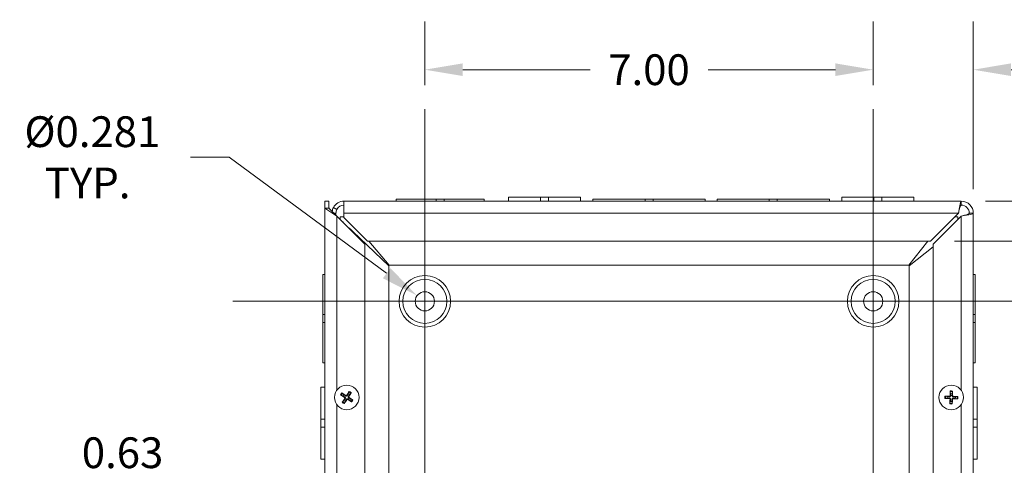
# Model space of a CAD drawing. Units: inches. Extents: x 5.1 to 99.7, y 1.9 to 61.5.
# Drawn here: x 69.9 to 85.3, y 38.1 to 45.1 of the extents above; entities that cross this region are included whole.
import ezdxf

# ---------------------------------------------------------------- set-up
doc = ezdxf.new("R2010")
doc.units = ezdxf.units.IN
doc.header["$LTSCALE"] = 6
doc.header["$MEASUREMENT"] = 0
for name, color, linetype, lineweight in [('Center Mark (ANSI)', 7, 'Continuous', 5), ('Centerline (ANSI)', 7, 'Continuous', 5), ('Dimension (ANSI)', 7, 'Continuous', 5), ('Visible (ANSI)', 7, 'Continuous', 5), ('Visible Narrow (ANSI)', 7, 'Continuous', 5)]:
    doc.layers.add(name, color=color, linetype=linetype, lineweight=lineweight)
doc.styles.add('ROMANS', font='RomanS.shx')
doc.dimstyles.new('Default (ANSI)', dxfattribs={"dimscale": 6, "dimtxt": 0.08, "dimasz": 0.098425, "dimexe": 0.125, "dimexo": 0.0625, "dimgap": 0.031496, "dimtad": 0, "dimtih": 1, "dimtoh": 1, "dimrnd": 1e-08, "dimzin": 0, "dimdsep": 46, "dimtxsty": 'ROMANS', "dimcen": 0.09, "dimdle": 0.393701, "dimclrd": 256, "dimclre": 256, "dimclrt": 256, "dimadec": 0, "dimazin": 0, "dimtfac": 1.25, "dimtofl": 0, "dimtmove": 0, "dimatfit": 3, "dimfxl": 1, "dimtolj": 1, "dimtzin": 0, "dimlwd": -1, "dimlwe": -1, "dimarcsym": 0})

# ---------------------------------------------------------------- blocks, each defined once
blk = doc.blocks.new('*D12')
at = {"layer": 'Defpoints', "color": 0, "transparency": 16777216}
for p in [(83.271, 44.317), (83.271, 43.703), (84.834, 42.078)]:
    blk.add_point(p, dxfattribs=at)
at = {"layer": 'Dimension (ANSI)', "transparency": 16777216}
for p, q in [((83.271, 44.078), (83.271, 45.067)), ((84.834, 42.453), (84.834, 45.067)), ((82.681, 44.317), (82.09, 44.317)), ((85.424, 44.317), (86.224, 44.317))]:
    blk.add_line(p, q, dxfattribs=at)
for points in [[(82.681, 44.416), (82.681, 44.219), (83.271, 44.317)], [(85.424, 44.416), (85.424, 44.219), (84.834, 44.317)]]:
    blk.add_solid(points, dxfattribs=at)
at = {"layer": 'Dimension (ANSI)', "transparency": 16777216, "insert": (87.11, 44.317), "char_height": 0.48, "attachment_point": 5, "style": 'ROMANS'}
blk.add_mtext('\\A1;1.56\\PTYP.', dxfattribs=at)
blk = doc.blocks.new('*D13')
at = {"layer": 'Defpoints', "color": 0, "transparency": 16777216}
for p in [(76.271, 44.317), (76.271, 43.703), (83.271, 43.703)]:
    blk.add_point(p, dxfattribs=at)
at = {"layer": 'Dimension (ANSI)', "transparency": 16777216}
for p, q in [((76.271, 44.078), (76.271, 45.067)), ((83.271, 44.078), (83.271, 45.067)), ((76.862, 44.317), (78.851, 44.317)), ((82.681, 44.317), (80.692, 44.317))]:
    blk.add_line(p, q, dxfattribs=at)
for points in [[(76.862, 44.416), (76.862, 44.219), (76.271, 44.317)], [(82.681, 44.416), (82.681, 44.219), (83.271, 44.317)]]:
    blk.add_solid(points, dxfattribs=at)
at = {"layer": 'Dimension (ANSI)', "transparency": 16777216, "insert": (79.771, 44.317), "char_height": 0.48, "attachment_point": 5, "style": 'ROMANS'}
blk.add_mtext('\\A1;7.00', dxfattribs=at)
blk = doc.blocks.new('*D15')
at = {"layer": 'Defpoints', "color": 0, "transparency": 16777216}
for p in [(76.15, 40.792), (76.392, 40.614)]:
    blk.add_point(p, dxfattribs=at)
at = {"layer": 'Dimension (ANSI)', "transparency": 16777216}
for p, q in [((72.613, 42.95), (73.214, 42.95)), ((73.214, 42.95), (75.675, 41.141)), ((76.271, 40.163), (76.271, 41.243)), ((75.731, 40.703), (76.811, 40.703))]:
    blk.add_line(p, q, dxfattribs=at)
blk.add_solid([(75.733, 41.221), (75.616, 41.062), (76.15, 40.792)], dxfattribs=at)
at = {"layer": 'Dimension (ANSI)', "transparency": 16777216, "insert": (71.007, 42.95), "char_height": 0.48, "attachment_point": 5, "style": 'ROMANS'}
blk.add_mtext('\\A1; Ø0.281\\PTYP.', dxfattribs=at)
blk = doc.blocks.new('*D33')
at = {"layer": 'Defpoints', "color": 0, "transparency": 16777216}
for p in [(75.334, 37.54), (75.334, 33.622), (74.709, 33.496)]:
    blk.add_point(p, dxfattribs=at)
at = {"layer": 'Dimension (ANSI)', "transparency": 16777216}
for p, q in [((74.118, 37.54), (72.986, 37.54)), ((75.924, 37.54), (76.515, 37.54))]:
    blk.add_line(p, q, dxfattribs=at)
for points in [[(74.118, 37.639), (74.118, 37.442), (74.709, 37.54)], [(75.924, 37.639), (75.924, 37.442), (75.334, 37.54)]]:
    blk.add_solid(points, dxfattribs=at)
at = {"layer": 'Dimension (ANSI)', "transparency": 16777216, "insert": (71.552, 37.54), "char_height": 0.48, "attachment_point": 5, "style": 'ROMANS'}
blk.add_mtext('\\A1;0.63\\PFLANGE\\P(TYP.)', dxfattribs=at)
blk = doc.blocks.new('*D34')
at = {"layer": 'Defpoints', "color": 0, "transparency": 16777216}
for p in [(84.647, 42.265), (84.164, 41.64), (90.352, 41.64)]:
    blk.add_point(p, dxfattribs=at)
at = {"layer": 'Dimension (ANSI)', "transparency": 16777216}
for p, q in [((90.942, 43.981), (90.352, 43.981)), ((90.352, 43.981), (90.352, 43.446)), ((90.352, 42.856), (90.352, 43.446)), ((85.022, 42.265), (91.102, 42.265)), ((84.539, 41.64), (91.102, 41.64)), ((90.352, 41.05), (90.352, 40.459))]:
    blk.add_line(p, q, dxfattribs=at)
for points in [[(90.253, 42.856), (90.45, 42.856), (90.352, 42.265)], [(90.253, 41.05), (90.45, 41.05), (90.352, 41.64)]]:
    blk.add_solid(points, dxfattribs=at)
at = {"layer": 'Dimension (ANSI)', "transparency": 16777216, "insert": (92.377, 43.981), "char_height": 0.48, "attachment_point": 5, "style": 'ROMANS'}
blk.add_mtext('\\A1;0.63\\PFLANGE\\P(TYP.)', dxfattribs=at)

msp = doc.modelspace()

# ---------------------------------------------------------------- linework, layer by layer
at = {"layer": 'Center Mark (ANSI)', "linetype": 'Continuous'}
for p, q in [((78.15518, 40.70282), (74.38718, 40.70282)), ((85.15518, 40.70282), (81.38718, 40.70282))]:
    msp.add_line(p, q, dxfattribs=at)
at = {"layer": 'Centerline (ANSI)', "linetype": 'Continuous'}
for p, q in [((76.27118, 43.70282), (76.27118, 28.70282)), ((83.27118, 43.70282), (83.27118, 28.70282)), ((73.27118, 40.70282), (86.27118, 40.70282))]:
    msp.add_line(p, q, dxfattribs=at)
at = {"layer": 'Visible (ANSI)'}
for p, q in [((75.82368, 42.29632), (76.44872, 42.29632)), ((75.82368, 42.26532), (75.82368, 42.29632)), ((76.57372, 42.29632), (76.44872, 42.29632)), ((76.44872, 42.29632), (76.44872, 42.26532)), ((76.57372, 42.29632), (77.19868, 42.29632)), ((76.57372, 42.26532), (76.57372, 42.29632)), ((77.19868, 42.26532), (77.19868, 42.29632)), ((77.57868, 42.32732), (78.07861, 42.32732)), ((77.57868, 42.26532), (77.57868, 42.32732)), ((78.20383, 42.32732), (78.07861, 42.32732)), ((78.07861, 42.26532), (78.07861, 42.32732)), ((78.20383, 42.32732), (78.70368, 42.32732)), ((78.20383, 42.26532), (78.20383, 42.32732)), ((78.70368, 42.26532), (78.70368, 42.32732)), ((78.89618, 42.29632), (79.70873, 42.29632)), ((78.89618, 42.26532), (78.89618, 42.29632)), ((79.83373, 42.29632), (79.70873, 42.29632)), ((79.70873, 42.29632), (79.70873, 42.26532)), ((79.83373, 42.29632), (80.64618, 42.29632)), ((79.83373, 42.26532), (79.83373, 42.29632)), ((80.64618, 42.26532), (80.64618, 42.29632)), ((80.83618, 42.29632), (81.64873, 42.29632)), ((80.83618, 42.26532), (80.83618, 42.29632)), ((81.64873, 42.29632), (81.64873, 42.26532)), ((81.77373, 42.29632), (81.64873, 42.29632)), ((81.77373, 42.29632), (82.58618, 42.29632)), ((81.77373, 42.26532), (81.77373, 42.29632)), ((82.58618, 42.26532), (82.58618, 42.29632)), ((82.77868, 42.32732), (83.27861, 42.32732)), ((82.77868, 42.26532), (82.77868, 42.32732)), ((83.40383, 42.32732), (83.27861, 42.32732)), ((83.27861, 42.26532), (83.27861, 42.32732)), ((83.40383, 42.32732), (83.90368, 42.32732)), ((83.40383, 42.26532), (83.40383, 42.32732)), ((83.90368, 42.26532), (83.90368, 42.32732)), ((74.70868, 42.15912), (74.70868, 42.26532)), ((74.70868, 42.26532), (74.77068, 42.26532)), ((74.70868, 30.32732), (74.70868, 42.15912)), ((74.70868, 42.15912), (74.89568, 42.03412)), ((74.70868, 42.15912), (74.77068, 42.15912)), ((74.77068, 42.26532), (74.77068, 42.15912)), ((74.77068, 42.15912), (74.89568, 42.03412)), ((74.89866, 42.13765), (74.84409, 42.16708)), ((75.00868, 42.26532), (75.00868, 42.07832)), ((75.00868, 42.26532), (84.64668, 42.26532)), ((84.64668, 42.26532), (84.64668, 42.20332)), ((74.85149, 42.07832), (74.8711, 42.07832)), ((74.8711, 42.07832), (74.88368, 42.07832)), ((74.88368, 42.07832), (74.88368, 42.04612)), ((74.89568, 42.03412), (75.33368, 41.59612)), ((74.95068, 42.02332), (75.00868, 42.02332)), ((74.95068, 41.97912), (74.95068, 42.02332)), ((75.00868, 42.00951), (75.00868, 42.07832)), ((75.37788, 41.64032), (75.00868, 42.00951)), ((84.60249, 42.07832), (84.16449, 41.64032)), ((84.20868, 41.59612), (84.64668, 42.03412)), ((84.54749, 42.02332), (84.59168, 42.02332)), ((84.59168, 42.02332), (84.59168, 41.97912)), ((84.77168, 42.07832), (84.83368, 42.07832)), ((84.83368, 42.07832), (84.83368, 30.32732)), ((74.99496, 41.9379), (74.99191, 41.9379)), ((75.70818, 41.25875), (75.14568, 41.7905)), ((75.33368, 41.59612), (75.33368, 30.80951)), ((84.16449, 41.64032), (75.37788, 41.64032)), ((75.39625, 41.64032), (75.71525, 41.26582)), ((83.82711, 41.26582), (84.12164, 41.64032)), ((84.20868, 41.55328), (83.83418, 41.25875)), ((84.20868, 30.80951), (84.20868, 41.59612)), ((75.70818, 31.14689), (75.70818, 41.25875)), ((75.71525, 41.26582), (83.82711, 41.26582)), ((83.83418, 41.25875), (83.83418, 31.14689)), ((74.67768, 40.49535), (74.67768, 41.12032)), ((74.70868, 41.12032), (74.67768, 41.12032)), ((84.83368, 41.12032), (84.86468, 41.12032)), ((84.86468, 41.12032), (84.86468, 40.49528)), ((74.67768, 40.49535), (74.67768, 40.37035)), ((74.70868, 40.49535), (74.67768, 40.49535)), ((84.86468, 40.49528), (84.83368, 40.49528)), ((84.86468, 40.37028), (84.86468, 40.49528)), ((74.67768, 40.37035), (74.70868, 40.37035)), ((74.67768, 39.74532), (74.67768, 40.37035)), ((84.83368, 40.37028), (84.86468, 40.37028)), ((84.86468, 40.37028), (84.86468, 39.74532)), ((74.70868, 39.74532), (74.67768, 39.74532)), ((84.83368, 39.74532), (84.86468, 39.74532)), ((74.64668, 38.86546), (74.64668, 39.36532)), ((74.70868, 39.36532), (74.64668, 39.36532)), ((84.83368, 39.36532), (84.89568, 39.36532)), ((84.89568, 39.36532), (84.89568, 38.8654)), ((74.96642, 39.2361), (74.99204, 39.22645)), ((75.00525, 39.24732), (74.98558, 39.26636)), ((75.08571, 39.28883), (75.07607, 39.26321)), ((75.09693, 39.25), (75.11597, 39.26967)), ((84.42666, 39.21707), (84.40003, 39.22342)), ((84.47474, 39.29379), (84.47949, 39.26683)), ((84.50418, 39.26609), (84.51054, 39.29272)), ((84.5809, 39.21801), (84.55394, 39.21326)), ((75.00793, 39.15564), (74.98889, 39.13596)), ((75.01915, 39.1168), (75.0288, 39.14242)), ((75.09961, 39.15832), (75.11929, 39.13928)), ((75.13845, 39.16954), (75.11283, 39.17918)), ((84.39896, 39.18762), (84.42592, 39.19238)), ((84.47568, 39.13955), (84.46933, 39.11292)), ((84.50513, 39.11185), (84.50038, 39.13881)), ((84.55321, 39.18857), (84.57983, 39.18221)), ((74.64668, 38.86546), (74.64668, 38.74024)), ((74.70868, 38.86546), (74.64668, 38.86546)), ((74.70868, 38.74024), (74.64668, 38.74024)), ((74.64668, 38.24032), (74.64668, 38.74024)), ((84.83368, 38.8654), (84.89568, 38.8654)), ((84.83368, 38.74017), (84.89568, 38.74017)), ((84.89568, 38.74017), (84.89568, 38.8654)), ((84.89568, 38.74017), (84.89568, 38.24032)), ((74.70868, 38.24032), (74.64668, 38.24032)), ((84.83368, 38.24032), (84.89568, 38.24032))]:
    msp.add_line(p, q, dxfattribs=at)
for centre, radius in [((76.27118, 40.70282), 0.34359), ((83.27118, 40.70282), 0.34359), ((76.27118, 40.70282), 0.15), ((83.27118, 40.70282), 0.15), ((75.05243, 39.20282), 0.192), ((84.48993, 39.20282), 0.192)]:
    msp.add_circle(centre, radius, dxfattribs=at)
for centre, radius, start, end in [((75.00868, 42.07832), 0.187, 90, 151.662311), ((75.00868, 42.07832), 0.125, 90, 151.662311), ((84.64668, 42.07832), 0.187, 0, 90), ((84.64668, 42.07832), 0.125, 0, 90), ((75.05243, 39.20282), 0.06486, 136.673617, 158.629376), ((75.05243, 39.20282), 0.06486, 46.673617, 68.629376), ((84.48993, 39.20282), 0.06486, 167.309514, 189.265273), ((84.48993, 39.20282), 0.06486, 77.309514, 99.265273), ((84.48993, 39.20282), 0.06486, 347.309514, 9.265273), ((75.05243, 39.20282), 0.06486, 226.673617, 248.629376), ((75.05243, 39.20282), 0.06486, 316.673617, 338.629376), ((84.48993, 39.20282), 0.06486, 257.309514, 279.265273)]:
    msp.add_arc(centre, radius, start, end, dxfattribs=at)
for centre, major_axis, start_param, end_param in [((75.05478, 39.20676), (0.21827, -0.12982), 4.30043435, 4.58502232), ((75.04987, 39.19902), (-0.21065, 0.14185), 4.83975564, 5.12434361), ((75.05637, 39.20048), (-0.12982, -0.21827), 4.30043435, 4.58502232), ((75.04863, 39.20538), (0.14185, 0.21065), 4.83975564, 5.12434361), ((75.05009, 39.19888), (-0.21827, 0.12982), 4.30043435, 4.58502232), ((84.48967, 39.19824), (-0.25353, 0.0147), 4.83975564, 5.12434361), ((84.49451, 39.20281), (-0.00047, -0.25396), 4.30043435, 4.58502232), ((84.48536, 39.20308), (0.0147, 0.25353), 4.83975564, 5.12434361), ((84.48992, 39.19824), (-0.25396, 0.00047), 4.30043435, 4.58502232), ((75.05623, 39.20026), (-0.14185, -0.21065), 4.83975564, 5.12434361), ((75.04849, 39.20516), (0.12982, 0.21827), 4.30043435, 4.58502232), ((75.05499, 39.20662), (0.21065, -0.14185), 4.83975564, 5.12434361), ((84.48994, 39.2074), (0.25396, -0.00047), 4.30043435, 4.58502232), ((84.49451, 39.20255), (-0.0147, -0.25353), 4.83975564, 5.12434361), ((84.48535, 39.20283), (0.00047, 0.25396), 4.30043435, 4.58502232), ((84.4902, 39.20739), (0.25353, -0.0147), 4.83975564, 5.12434361)]:
    msp.add_ellipse(centre, major_axis=major_axis, ratio=0.08715574, start_param=start_param, end_param=end_param, dxfattribs=at)
for points in [[(74.77069, 42.1941), (74.77069, 42.19464), (74.77068, 42.19518), (74.77068, 42.19573)], [(74.82393, 42.10595), (74.82733, 42.12712), (74.83443, 42.14773), (74.84409, 42.16708)], [(74.89866, 42.13765), (74.88943, 42.11914), (74.88368, 42.09893), (74.88368, 42.07832)], [(74.9888, 41.94481), (74.99095, 41.94251), (74.99301, 41.9402), (74.99496, 41.9379)], [(74.99496, 41.9379), (74.99592, 41.93585), (74.99696, 41.9338), (74.99806, 41.93176)], [(75.10944, 41.83452), (75.09848, 41.84189), (75.08612, 41.84927), (75.07312, 41.85664)], [(75.14568, 41.7905), (75.13278, 41.80517), (75.11991, 41.81985), (75.10944, 41.83452)]]:
    msp.add_open_spline(points, degree=3, dxfattribs=at)
for points, knots in [([(74.78049, 42.14933), (74.7796, 42.15145), (74.77877, 42.15358), (74.778, 42.1557), (74.77338, 42.1685), (74.77088, 42.1813), (74.77069, 42.1941)], [2.103325717, 2.103325717, 2.103325717, 2.103325717, 2.166691347, 2.166691347, 2.166691347, 2.548716176, 2.548716176, 2.548716176, 2.548716176]), ([(84.64668, 42.26532), (84.6381, 42.26532), (84.62952, 42.23756), (84.62094, 42.19236), (84.61479, 42.15996), (84.60864, 42.1192), (84.60249, 42.07832)], [0, 0, 0, 0, 0.91494517, 0.91494517, 0.91494517, 1.57079633, 1.57079633, 1.57079633, 1.57079633]), ([(84.64668, 42.20332), (84.63719, 42.20332), (84.6277, 42.18035), (84.61821, 42.1446), (84.61297, 42.12486), (84.60773, 42.10161), (84.60249, 42.07832)], [0, 0, 0, 0, 1.01187757, 1.01187757, 1.01187757, 1.57079633, 1.57079633, 1.57079633, 1.57079633]), ([(84.64668, 42.03412), (84.70371, 42.0427), (84.76011, 42.05128), (84.79489, 42.05987), (84.81982, 42.06602), (84.83368, 42.07217), (84.83368, 42.07832)], [0, 0, 0, 0, 0.91494517, 0.91494517, 0.91494517, 1.57079633, 1.57079633, 1.57079633, 1.57079633]), ([(84.77168, 42.07832), (84.77168, 42.06883), (84.74871, 42.05934), (84.71297, 42.04985), (84.69322, 42.04461), (84.66997, 42.03937), (84.64668, 42.03412)], [0, 0, 0, 0, 1.01187757, 1.01187757, 1.01187757, 1.57079633, 1.57079633, 1.57079633, 1.57079633]), ([(74.96642, 39.2361), (74.96605, 39.23624), (74.96554, 39.23646), (74.96437, 39.23703), (74.96347, 39.23749), (74.96181, 39.2384), (74.96076, 39.239), (74.95899, 39.24005), (74.95796, 39.24069), (74.95711, 39.24124), (74.95706, 39.24127), (74.95701, 39.2413)], [0.0712949213, 0.0712949213, 0.0712949213, 0.0712949213, 0.0775604424, 0.0775604424, 0.0853000856, 0.0853000856, 0.0931299699, 0.0931299699, 0.1009657094, 0.1009657094, 0.101461337, 0.101461337, 0.101461337, 0.101461337]), ([(74.97686, 39.27264), (74.97691, 39.2726), (74.97696, 39.27257), (74.97782, 39.27204), (74.97883, 39.27138), (74.98054, 39.27023), (74.98153, 39.26954), (74.98306, 39.26843), (74.98387, 39.26781), (74.98488, 39.26699), (74.98529, 39.26663), (74.98558, 39.26636)], [0.0228816425, 0.0228816425, 0.0228816425, 0.0228816425, 0.02337727, 0.02337727, 0.0312130095, 0.0312130095, 0.0390428939, 0.0390428939, 0.0467825371, 0.0467825371, 0.0530480582, 0.0530480582, 0.0530480582, 0.0530480582]), ([(75.01583, 39.20438), (75.01722, 39.20352), (75.01855, 39.20234), (75.02063, 39.19953), (75.02137, 39.19791), (75.02218, 39.19471), (75.0223, 39.19293), (75.02181, 39.18948), (75.02121, 39.1878), (75.02027, 39.18618), (75.02014, 39.18597), (75.02, 39.18576)], [0, 0, 0, 0, 0.0125584344, 0.0125584344, 0.0251168687, 0.0251168687, 0.0376591237, 0.0376591237, 0.0502013786, 0.0502013786, 0.0520674753, 0.0520674753, 0.0520674753, 0.0520674753]), ([(75.02005, 39.21148), (75.02216, 39.21036), (75.02411, 39.20882), (75.02674, 39.20595), (75.02779, 39.20451), (75.02948, 39.20133), (75.03012, 39.19958), (75.03087, 39.19621), (75.03104, 39.19435), (75.03087, 39.19076), (75.03054, 39.18901), (75.0294, 39.18529), (75.02828, 39.18306), (75.02686, 39.18114)], [0.2359932787, 0.2359932787, 0.2359932787, 0.2359932787, 0.2549328987, 0.2549328987, 0.2681126569, 0.2681126569, 0.2812924151, 0.2812924151, 0.2944721734, 0.2944721734, 0.3076519316, 0.3076519316, 0.3265915516, 0.3265915516, 0.3265915516, 0.3265915516]), ([(75.0611, 39.2352), (75.05997, 39.23309), (75.05844, 39.23114), (75.05556, 39.22851), (75.05412, 39.22746), (75.05094, 39.22577), (75.0492, 39.22514), (75.04582, 39.22438), (75.04397, 39.22421), (75.04037, 39.22438), (75.03862, 39.22471), (75.0349, 39.22585), (75.03268, 39.22697), (75.03076, 39.22839)], [0.2359932787, 0.2359932787, 0.2359932787, 0.2359932787, 0.2549328987, 0.2549328987, 0.2681126569, 0.2681126569, 0.2812924151, 0.2812924151, 0.2944721734, 0.2944721734, 0.3076519316, 0.3076519316, 0.3265915516, 0.3265915516, 0.3265915516, 0.3265915516]), ([(75.05399, 39.23942), (75.05314, 39.23803), (75.05195, 39.2367), (75.04915, 39.23463), (75.04752, 39.23388), (75.04433, 39.23307), (75.04255, 39.23295), (75.03909, 39.23344), (75.03742, 39.23404), (75.03579, 39.23498), (75.03558, 39.23511), (75.03538, 39.23525)], [0, 0, 0, 0, 0.0125556101, 0.0125556101, 0.0251112202, 0.0251112202, 0.0376562994, 0.0376562994, 0.0502013785, 0.0502013785, 0.0520674752, 0.0520674752, 0.0520674752, 0.0520674752]), ([(75.08481, 39.19415), (75.08271, 39.19528), (75.08075, 39.19681), (75.07813, 39.19969), (75.07708, 39.20113), (75.07539, 39.20431), (75.07475, 39.20605), (75.07399, 39.20943), (75.07382, 39.21128), (75.07399, 39.21488), (75.07433, 39.21663), (75.07547, 39.22035), (75.07658, 39.22257), (75.078, 39.22449)], [0.2359932787, 0.2359932787, 0.2359932787, 0.2359932787, 0.2549328987, 0.2549328987, 0.2681126569, 0.2681126569, 0.2812924151, 0.2812924151, 0.2944721734, 0.2944721734, 0.3076519316, 0.3076519316, 0.3265915516, 0.3265915516, 0.3265915516, 0.3265915516]), ([(75.08904, 39.20126), (75.08764, 39.20211), (75.08632, 39.2033), (75.08424, 39.20611), (75.08349, 39.20773), (75.08268, 39.21092), (75.08257, 39.2127), (75.08305, 39.21616), (75.08365, 39.21783), (75.0846, 39.21946), (75.08472, 39.21967), (75.08486, 39.21987)], [0, 0, 0, 0, 0.0125584344, 0.0125584344, 0.0251168687, 0.0251168687, 0.0376591237, 0.0376591237, 0.0502013786, 0.0502013786, 0.0520674753, 0.0520674753, 0.0520674753, 0.0520674753]), ([(75.08571, 39.28883), (75.08586, 39.2892), (75.08608, 39.28971), (75.08664, 39.29088), (75.08711, 39.29178), (75.08802, 39.29344), (75.08862, 39.29449), (75.08967, 39.29626), (75.0903, 39.29729), (75.09085, 39.29814), (75.09088, 39.29819), (75.09092, 39.29824)], [0.0712949213, 0.0712949213, 0.0712949213, 0.0712949213, 0.0775604424, 0.0775604424, 0.0853000856, 0.0853000856, 0.0931299699, 0.0931299699, 0.1009657094, 0.1009657094, 0.101461337, 0.101461337, 0.101461337, 0.101461337]), ([(75.12225, 39.27839), (75.12222, 39.27834), (75.12219, 39.27829), (75.12165, 39.27743), (75.12099, 39.27642), (75.11985, 39.27471), (75.11915, 39.27372), (75.11804, 39.27219), (75.11743, 39.27138), (75.11661, 39.27037), (75.11625, 39.26996), (75.11597, 39.26967)], [0.0228816425, 0.0228816425, 0.0228816425, 0.0228816425, 0.02337727, 0.02337727, 0.0312130095, 0.0312130095, 0.0390428939, 0.0390428939, 0.0467825371, 0.0467825371, 0.0530480582, 0.0530480582, 0.0530480582, 0.0530480582]), ([(84.38933, 39.22438), (84.38939, 39.22438), (84.38945, 39.22438), (84.39046, 39.22435), (84.39167, 39.2243), (84.39372, 39.22419), (84.39493, 39.22409), (84.39681, 39.22392), (84.39782, 39.2238), (84.3991, 39.22361), (84.39965, 39.22351), (84.40003, 39.22342)], [0.0228816425, 0.0228816425, 0.0228816425, 0.0228816425, 0.02337727, 0.02337727, 0.0312130095, 0.0312130095, 0.0390428939, 0.0390428939, 0.0467825371, 0.0467825371, 0.0530480582, 0.0530480582, 0.0530480582, 0.0530480582]), ([(84.48089, 39.23509), (84.48099, 39.23271), (84.48067, 39.23024), (84.47953, 39.22652), (84.47883, 39.22488), (84.47695, 39.22181), (84.47577, 39.22037), (84.47326, 39.218), (84.47175, 39.21691), (84.46857, 39.21522), (84.46689, 39.21462), (84.46311, 39.2137), (84.46063, 39.21353), (84.45826, 39.21377)], [0.2359932787, 0.2359932787, 0.2359932787, 0.2359932787, 0.2549328987, 0.2549328987, 0.2681126569, 0.2681126569, 0.2812924151, 0.2812924151, 0.2944721734, 0.2944721734, 0.3076519316, 0.3076519316, 0.3265915516, 0.3265915516, 0.3265915516, 0.3265915516]), ([(84.47262, 39.23511), (84.4726, 39.23347), (84.47225, 39.23173), (84.4709, 39.22851), (84.46988, 39.22704), (84.46755, 39.22472), (84.46607, 39.22371), (84.46285, 39.22236), (84.4611, 39.22203), (84.45923, 39.22201), (84.45898, 39.22202), (84.45873, 39.22203)], [0, 0, 0, 0, 0.0125584344, 0.0125584344, 0.0251168687, 0.0251168687, 0.0376591237, 0.0376591237, 0.0502013786, 0.0502013786, 0.0520674753, 0.0520674753, 0.0520674753, 0.0520674753]), ([(84.47474, 39.29379), (84.47467, 39.29418), (84.4746, 39.29473), (84.47449, 39.29602), (84.47443, 39.29704), (84.47437, 39.29892), (84.47435, 39.30013), (84.47436, 39.30219), (84.47438, 39.3034), (84.47442, 39.30441), (84.47442, 39.30447), (84.47442, 39.30453)], [0.0712949213, 0.0712949213, 0.0712949213, 0.0712949213, 0.0775604424, 0.0775604424, 0.0853000856, 0.0853000856, 0.0931299699, 0.0931299699, 0.1009657094, 0.1009657094, 0.101461337, 0.101461337, 0.101461337, 0.101461337]), ([(84.52221, 39.21186), (84.51983, 39.21176), (84.51736, 39.21208), (84.51364, 39.21322), (84.512, 39.21392), (84.50892, 39.2158), (84.50749, 39.21698), (84.50511, 39.21949), (84.50402, 39.221), (84.50234, 39.22418), (84.50173, 39.22586), (84.50082, 39.22964), (84.50064, 39.23212), (84.50089, 39.2345)], [0.2359932787, 0.2359932787, 0.2359932787, 0.2359932787, 0.2549328987, 0.2549328987, 0.2681126569, 0.2681126569, 0.2812924151, 0.2812924151, 0.2944721734, 0.2944721734, 0.3076519316, 0.3076519316, 0.3265915516, 0.3265915516, 0.3265915516, 0.3265915516]), ([(84.52222, 39.22013), (84.52059, 39.22015), (84.51884, 39.2205), (84.51563, 39.22185), (84.51415, 39.22287), (84.51183, 39.2252), (84.51082, 39.22668), (84.50948, 39.2299), (84.50914, 39.23165), (84.50913, 39.23352), (84.50913, 39.23377), (84.50914, 39.23402)], [0, 0, 0, 0, 0.0125584344, 0.0125584344, 0.0251168687, 0.0251168687, 0.0376591237, 0.0376591237, 0.0502013786, 0.0502013786, 0.052067488, 0.052067488, 0.052067488, 0.052067488]), ([(84.51149, 39.30342), (84.51149, 39.30336), (84.51149, 39.3033), (84.51147, 39.30229), (84.51142, 39.30108), (84.5113, 39.29903), (84.51121, 39.29782), (84.51103, 39.29594), (84.51091, 39.29493), (84.51073, 39.29365), (84.51063, 39.2931), (84.51054, 39.29272)], [0.0228816425, 0.0228816425, 0.0228816425, 0.0228816425, 0.02337727, 0.02337727, 0.0312130095, 0.0312130095, 0.0390428939, 0.0390428939, 0.0467825371, 0.0467825371, 0.0530480582, 0.0530480582, 0.0530480582, 0.0530480582]), ([(84.5809, 39.21801), (84.58129, 39.21808), (84.58184, 39.21815), (84.58314, 39.21826), (84.58415, 39.21832), (84.58604, 39.21838), (84.58725, 39.2184), (84.5893, 39.2184), (84.59051, 39.21837), (84.59153, 39.21833), (84.59159, 39.21833), (84.59165, 39.21833)], [0.0712949213, 0.0712949213, 0.0712949213, 0.0712949213, 0.0775604424, 0.0775604424, 0.0853000856, 0.0853000856, 0.0931299699, 0.0931299699, 0.1009657094, 0.1009657094, 0.101461337, 0.101461337, 0.101461337, 0.101461337]), ([(74.98261, 39.12724), (74.98265, 39.12729), (74.98268, 39.12734), (74.98321, 39.1282), (74.98387, 39.12922), (74.98502, 39.13092), (74.98571, 39.13192), (74.98682, 39.13344), (74.98744, 39.13425), (74.98826, 39.13526), (74.98862, 39.13568), (74.98889, 39.13596)], [0.0228816425, 0.0228816425, 0.0228816425, 0.0228816425, 0.02337727, 0.02337727, 0.0312130095, 0.0312130095, 0.0390428939, 0.0390428939, 0.0467825371, 0.0467825371, 0.0530480582, 0.0530480582, 0.0530480582, 0.0530480582]), ([(75.01915, 39.1168), (75.01901, 39.11643), (75.01879, 39.11592), (75.01822, 39.11475), (75.01776, 39.11385), (75.01685, 39.1122), (75.01625, 39.11115), (75.0152, 39.10938), (75.01456, 39.10835), (75.01401, 39.1075), (75.01398, 39.10745), (75.01395, 39.1074)], [0.0712949213, 0.0712949213, 0.0712949213, 0.0712949213, 0.0775604424, 0.0775604424, 0.0853000856, 0.0853000856, 0.0931299699, 0.0931299699, 0.1009657094, 0.1009657094, 0.101461337, 0.101461337, 0.101461337, 0.101461337]), ([(75.04377, 39.17044), (75.04489, 39.17254), (75.04643, 39.1745), (75.0493, 39.17712), (75.05074, 39.17817), (75.05392, 39.17986), (75.05567, 39.1805), (75.05905, 39.18126), (75.0609, 39.18143), (75.06449, 39.18126), (75.06624, 39.18093), (75.06996, 39.17978), (75.07219, 39.17867), (75.07411, 39.17725)], [0.2359932787, 0.2359932787, 0.2359932787, 0.2359932787, 0.2549328987, 0.2549328987, 0.2681126569, 0.2681126569, 0.2812924151, 0.2812924151, 0.2944721734, 0.2944721734, 0.3076519316, 0.3076519316, 0.3265915516, 0.3265915516, 0.3265915516, 0.3265915516]), ([(75.05087, 39.16621), (75.05173, 39.16761), (75.05291, 39.16894), (75.05572, 39.17101), (75.05734, 39.17176), (75.06054, 39.17257), (75.06232, 39.17268), (75.06577, 39.1722), (75.06745, 39.1716), (75.06907, 39.17065), (75.06928, 39.17053), (75.06949, 39.17039)], [0, 0, 0, 0, 0.0125584344, 0.0125584344, 0.0251168687, 0.0251168687, 0.0376591237, 0.0376591237, 0.0502013786, 0.0502013786, 0.052067488, 0.052067488, 0.052067488, 0.052067488]), ([(75.12801, 39.133), (75.12796, 39.13303), (75.12791, 39.13306), (75.12705, 39.1336), (75.12603, 39.13426), (75.12433, 39.13541), (75.12333, 39.1361), (75.12181, 39.13721), (75.121, 39.13782), (75.11999, 39.13864), (75.11957, 39.139), (75.11929, 39.13928)], [0.0228816425, 0.0228816425, 0.0228816425, 0.0228816425, 0.02337727, 0.02337727, 0.0312130095, 0.0312130095, 0.0390428939, 0.0390428939, 0.0467825371, 0.0467825371, 0.0530480582, 0.0530480582, 0.0530480582, 0.0530480582]), ([(75.13845, 39.16954), (75.13882, 39.16939), (75.13933, 39.16917), (75.1405, 39.16861), (75.1414, 39.16814), (75.14305, 39.16723), (75.14411, 39.16663), (75.14587, 39.16558), (75.1469, 39.16495), (75.14775, 39.1644), (75.1478, 39.16437), (75.14786, 39.16433)], [0.0712949213, 0.0712949213, 0.0712949213, 0.0712949213, 0.0775604424, 0.0775604424, 0.0853000856, 0.0853000856, 0.0931299699, 0.0931299699, 0.1009657094, 0.1009657094, 0.101461337, 0.101461337, 0.101461337, 0.101461337]), ([(84.39896, 39.18762), (84.39857, 39.18756), (84.39802, 39.18749), (84.39673, 39.18738), (84.39571, 39.18732), (84.39383, 39.18725), (84.39262, 39.18724), (84.39056, 39.18724), (84.38935, 39.18726), (84.38834, 39.1873), (84.38828, 39.1873), (84.38822, 39.18731)], [0.0712949213, 0.0712949213, 0.0712949213, 0.0712949213, 0.0775604424, 0.0775604424, 0.0853000856, 0.0853000856, 0.0931299699, 0.0931299699, 0.1009657094, 0.1009657094, 0.101461337, 0.101461337, 0.101461337, 0.101461337]), ([(84.45764, 39.1855), (84.45928, 39.18548), (84.46102, 39.18514), (84.46424, 39.18378), (84.46571, 39.18277), (84.46803, 39.18043), (84.46904, 39.17896), (84.47039, 39.17574), (84.47072, 39.17399), (84.47074, 39.17211), (84.47073, 39.17187), (84.47072, 39.17162)], [0, 0, 0, 0, 0.0125556101, 0.0125556101, 0.0251112202, 0.0251112202, 0.0376562994, 0.0376562994, 0.0502013785, 0.0502013785, 0.0520674752, 0.0520674752, 0.0520674752, 0.0520674752]), ([(84.45766, 39.19377), (84.46004, 39.19388), (84.46251, 39.19355), (84.46623, 39.19242), (84.46787, 39.19171), (84.47094, 39.18984), (84.47238, 39.18866), (84.47475, 39.18614), (84.47584, 39.18464), (84.47753, 39.18145), (84.47813, 39.17978), (84.47905, 39.17599), (84.47922, 39.17351), (84.47898, 39.17114)], [0.2359932787, 0.2359932787, 0.2359932787, 0.2359932787, 0.2549328987, 0.2549328987, 0.2681126569, 0.2681126569, 0.2812924151, 0.2812924151, 0.2944721734, 0.2944721734, 0.3076519316, 0.3076519316, 0.3265915516, 0.3265915516, 0.3265915516, 0.3265915516]), ([(84.46837, 39.10221), (84.46837, 39.10227), (84.46837, 39.10233), (84.4684, 39.10334), (84.46845, 39.10455), (84.46857, 39.10661), (84.46866, 39.10781), (84.46883, 39.10969), (84.46895, 39.1107), (84.46914, 39.11199), (84.46924, 39.11253), (84.46933, 39.11292)], [0.0228816425, 0.0228816425, 0.0228816425, 0.0228816425, 0.02337727, 0.02337727, 0.0312130095, 0.0312130095, 0.0390428939, 0.0390428939, 0.0467825371, 0.0467825371, 0.0530480582, 0.0530480582, 0.0530480582, 0.0530480582]), ([(84.49898, 39.17054), (84.49887, 39.17293), (84.4992, 39.17539), (84.50033, 39.17911), (84.50104, 39.18075), (84.50291, 39.18383), (84.50409, 39.18526), (84.50661, 39.18764), (84.50812, 39.18873), (84.5113, 39.19041), (84.51297, 39.19102), (84.51676, 39.19193), (84.51924, 39.19211), (84.52161, 39.19186)], [0.2359932787, 0.2359932787, 0.2359932787, 0.2359932787, 0.2549328987, 0.2549328987, 0.2681126569, 0.2681126569, 0.2812924151, 0.2812924151, 0.2944721734, 0.2944721734, 0.3076519316, 0.3076519316, 0.3265915516, 0.3265915516, 0.3265915516, 0.3265915516]), ([(84.50513, 39.11185), (84.5052, 39.11146), (84.50526, 39.11091), (84.50537, 39.10961), (84.50543, 39.1086), (84.5055, 39.10671), (84.50551, 39.1055), (84.50551, 39.10345), (84.50549, 39.10224), (84.50545, 39.10122), (84.50545, 39.10116), (84.50544, 39.1011)], [0.0712949213, 0.0712949213, 0.0712949213, 0.0712949213, 0.0775604424, 0.0775604424, 0.0853000856, 0.0853000856, 0.0931299699, 0.0931299699, 0.1009657094, 0.1009657094, 0.101461337, 0.101461337, 0.101461337, 0.101461337]), ([(84.50725, 39.17053), (84.50727, 39.17216), (84.50761, 39.17391), (84.50897, 39.17713), (84.50998, 39.1786), (84.51232, 39.18092), (84.51379, 39.18193), (84.51701, 39.18327), (84.51876, 39.18361), (84.52064, 39.18362), (84.52088, 39.18362), (84.52113, 39.18361)], [0, 0, 0, 0, 0.0125584344, 0.0125584344, 0.0251168687, 0.0251168687, 0.0376591237, 0.0376591237, 0.0502013786, 0.0502013786, 0.0520674753, 0.0520674753, 0.0520674753, 0.0520674753]), ([(84.59054, 39.18126), (84.59048, 39.18126), (84.59042, 39.18126), (84.58941, 39.18128), (84.5882, 39.18133), (84.58614, 39.18145), (84.58494, 39.18154), (84.58306, 39.18172), (84.58205, 39.18184), (84.58076, 39.18202), (84.58022, 39.18212), (84.57983, 39.18221)], [0.0228816425, 0.0228816425, 0.0228816425, 0.0228816425, 0.02337727, 0.02337727, 0.0312130095, 0.0312130095, 0.0390428939, 0.0390428939, 0.0467825371, 0.0467825371, 0.0530480582, 0.0530480582, 0.0530480582, 0.0530480582])]:
    msp.add_open_spline(points, degree=3, knots=knots, dxfattribs=at)
for points, weights in [([(74.99204, 39.22645), (75.01054, 39.21657), (75.02005, 39.21148)], [1, 1.40669277209, 1.76946736615]), ([(75.03076, 39.22839), (75.02209, 39.23481), (75.00525, 39.24732)], [1.76946736615, 1.40669277209, 1]), ([(75.07607, 39.26321), (75.06619, 39.24471), (75.0611, 39.2352)], [1, 1.40669277209, 1.76946736615]), ([(75.078, 39.22449), (75.08443, 39.23316), (75.09693, 39.25)], [1.76946736615, 1.40669277209, 1]), ([(84.45826, 39.21377), (84.44753, 39.21488), (84.42666, 39.21707)], [1.76946736615, 1.40669277209, 1]), ([(84.47949, 39.26683), (84.48042, 39.24587), (84.48089, 39.23509)], [1, 1.40669277209, 1.76946736615]), ([(84.50089, 39.2345), (84.502, 39.24522), (84.50418, 39.26609)], [1.76946736615, 1.40669277209, 1]), ([(84.55394, 39.21326), (84.53298, 39.21233), (84.52221, 39.21186)], [1, 1.40669277209, 1.76946736615]), ([(75.02686, 39.18114), (75.02044, 39.17248), (75.00793, 39.15564)], [1.76946736615, 1.40669277209, 1]), ([(75.0288, 39.14242), (75.03868, 39.16093), (75.04377, 39.17044)], [1, 1.40669277209, 1.76946736615]), ([(75.07411, 39.17725), (75.08277, 39.17083), (75.09961, 39.15832)], [1.76946736615, 1.40669277209, 1]), ([(75.11283, 39.17918), (75.09432, 39.18906), (75.08481, 39.19415)], [1, 1.40669277209, 1.76946736615]), ([(84.42592, 39.19238), (84.44688, 39.19331), (84.45766, 39.19377)], [1, 1.40669277209, 1.76946736615]), ([(84.47898, 39.17114), (84.47787, 39.16041), (84.47568, 39.13955)], [1.76946736615, 1.40669277209, 1]), ([(84.50038, 39.13881), (84.49944, 39.15977), (84.49898, 39.17054)], [1, 1.40669277209, 1.76946736615]), ([(84.52161, 39.19186), (84.53234, 39.19075), (84.55321, 39.18857)], [1.76946736615, 1.40669277209, 1])]:
    msp.add_rational_spline(points, weights, degree=2, dxfattribs=at)
at = {"layer": 'Visible Narrow (ANSI)'}
for p, q in [((74.89568, 42.03412), (74.89568, 39.31369)), ((84.60249, 42.07832), (75.00868, 42.07832)), ((84.64668, 39.31369), (84.64668, 42.03412)), ((75.10944, 41.83452), (75.10944, 41.82036)), ((75.14568, 41.7905), (75.14568, 41.78412)), ((75.01583, 39.20438), (75.02005, 39.21148)), ((75.03538, 39.23525), (75.03076, 39.22839)), ((75.05399, 39.23942), (75.0611, 39.2352)), ((75.08486, 39.21987), (75.078, 39.22449)), ((75.08904, 39.20126), (75.08481, 39.19415)), ((84.45873, 39.22203), (84.45826, 39.21377)), ((84.47262, 39.23511), (84.48089, 39.23509)), ((84.50914, 39.23402), (84.50089, 39.2345)), ((84.52222, 39.22013), (84.52221, 39.21186)), ((74.89568, 39.09194), (74.89568, 33.31369)), ((75.02, 39.18576), (75.02686, 39.18114)), ((75.05087, 39.16621), (75.04377, 39.17044)), ((75.06949, 39.17039), (75.07411, 39.17725)), ((84.45764, 39.1855), (84.45766, 39.19377)), ((84.47072, 39.17162), (84.47898, 39.17114)), ((84.50725, 39.17053), (84.49898, 39.17054)), ((84.52113, 39.18361), (84.52161, 39.19186)), ((84.64668, 33.31369), (84.64668, 39.09194))]:
    msp.add_line(p, q, dxfattribs=at)
for centre in [(76.27118, 40.70282), (83.27118, 40.70282)]:
    msp.add_circle(centre, 0.402, dxfattribs=at)
for centre, radius, start, end in [((75.05243, 39.20282), 0.10289, 137.26799, 158.035003), ((75.05243, 39.20282), 0.09223, 136.455676, 158.847316), ((75.05243, 39.20282), 0.09223, 46.455676, 68.847316), ((75.05243, 39.20282), 0.10289, 47.26799, 68.035003), ((84.48993, 39.20282), 0.10289, 167.903888, 188.6709), ((84.48993, 39.20282), 0.09223, 167.091574, 189.483214), ((84.48993, 39.20282), 0.10289, 77.903888, 98.6709), ((84.48993, 39.20282), 0.09223, 77.091574, 99.483214), ((84.48993, 39.20282), 0.09223, 347.091574, 9.483214), ((84.48993, 39.20282), 0.10289, 347.903888, 8.6709), ((75.05243, 39.20282), 0.10289, 227.26799, 248.035003), ((75.05243, 39.20282), 0.09223, 226.455676, 248.847316), ((75.05243, 39.20282), 0.09223, 316.455676, 338.847316), ((75.05243, 39.20282), 0.10289, 317.26799, 338.035003), ((84.48993, 39.20282), 0.10289, 257.903888, 278.6709), ((84.48993, 39.20282), 0.09223, 257.091574, 279.483214)]:
    msp.add_arc(centre, radius, start, end, dxfattribs=at)

# ---------------------------------------------------------------- dimensions: what is measured, and where the dimension line sits
at = {"layer": 'Dimension (ANSI)'}
dim = msp.add_linear_dim(base=(76.27118, 44.31723), p1=(83.27118, 43.70282), p2=(76.27118, 43.70282), angle=180, dimstyle='Default (ANSI)', override={"dimgap": 0.031496, "dimtih": 0, "dimtoh": 0, "dimdec": 2, "dimtol": 0, "dimlim": 0, "dimtp": 0, "dimtm": 0, "dimtdec": 2, "dimatfit": 1}, dxfattribs=at)
dim.commit()
dim.dimension.update_dxf_attribs({"geometry": '*D13', "text_midpoint": (79.77118, 44.31723), "dimtype": 160})
for base, p1, p2, angle, text, override, picture, middle in [((83.27118, 44.31723), (84.83368, 42.07832), (83.27118, 43.70282), 180, '<>\\PTYP.', {"dimgap": 0.031496, "dimtih": 0, "dimtoh": 0, "dimdec": 2, "dimtol": 0, "dimlim": 0, "dimtp": 0, "dimtm": 0, "dimtdec": 2, "dimatfit": 1}, '*D12', (87.1097, 44.31723)), ((90.3516409028, 41.6403176857), (84.6466827829, 42.2653176857), (84.1644886091, 41.6403176857), 270, '<>\\PFLANGE\\P(TYP.)', {"dimgap": 0.031496, "dimdec": 2, "dimtol": 0, "dimlim": 0, "dimtp": 0, "dimtm": 0, "dimtdec": 2, "dimtmove": 1, "dimatfit": 1}, '*D34', (90.3870373804, 43.9808864602))]:
    dim = msp.add_linear_dim(base=base, p1=p1, p2=p2, angle=angle, text=text, dimstyle='Default (ANSI)', override=override, dxfattribs=at)
    dim.commit()
    dim.dimension.update_dxf_attribs({"geometry": picture, "text_midpoint": middle, "dimtype": 160})
dim = msp.add_diameter_dim_2p(p1=(76.39204, 40.61397), p2=(76.15033, 40.79166), text=' Ø0.281\\PTYP.', dimstyle='Default (ANSI)', override={"dimgap": 0.031496, "dimdec": 2, "dimlfac": 1, "dimtol": 0, "dimlim": 0, "dimtp": 0, "dimtm": 0, "dimtdec": 2}, dxfattribs=at)
dim.commit()
dim.dimension.update_dxf_attribs({"geometry": '*D15', "text_midpoint": (71.00683, 42.95006), "dimtype": 163})
dim = msp.add_linear_dim(base=(75.3336827829, 37.5400776037), p1=(74.7086827829, 33.495542948), p2=(75.3336827829, 33.6220520912), text='<>\\PFLANGE\\P(TYP.)', dimstyle='Default (ANSI)', override={"dimgap": 0.031496, "dimtih": 0, "dimtoh": 0, "dimdec": 2, "dimse1": 1, "dimse2": 1, "dimtol": 0, "dimlim": 0, "dimtp": 0, "dimtm": 0, "dimtdec": 2, "dimatfit": 1}, dxfattribs=at)
dim.commit()
dim.dimension.update_dxf_attribs({"geometry": '*D33', "text_midpoint": (71.5516498614, 37.5400776037), "dimtype": 160})

doc.saveas('drawing.dxf')
